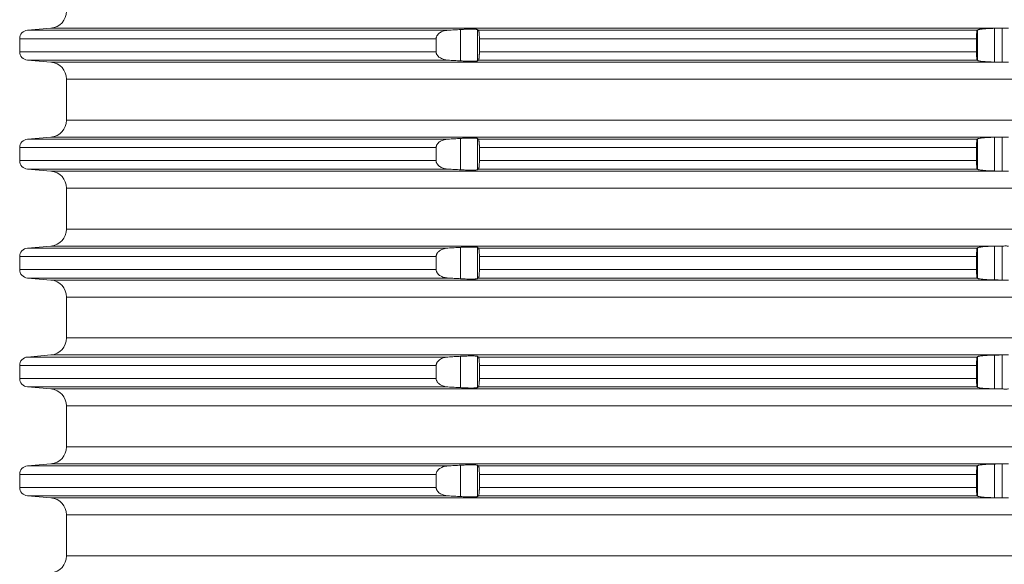
# Model space of a CAD drawing. Units: millimetres. Extents: x 2673 to 4786, y 0 to 1485.
# Drawn here: x 3949 to 4007, y 627 to 659 of the extents above; entities that cross this region are included whole.
import ezdxf

# ---------------------------------------------------------------- set-up
doc = ezdxf.new("R2010")
doc.units = ezdxf.units.MM
doc.layers.add('вспомогательный', color=140, linetype='Continuous', lineweight=20)

# ---------------------------------------------------------------- blocks, each defined once
blk = doc.blocks.new('Aufstockelement-mit-Falnsch-L200mm_1__11', base_point=(-927, 882.95))
at = {"layer": 'вспомогательный', "linetype": 'Continuous'}
for p, q in [((-874.663, 1045.15), (-876.044, 1045.029)), ((-874.663, 1045.15), (-818.778, 1045.15)), ((-850.604, 1043.228), (-850.604, 1045.072)), ((-849.608, 1043.233), (-849.608, 1045.067)), ((-820.245, 1043.256), (-820.245, 1045.044)), ((-819.249, 1043.159), (-819.249, 1045.141)), ((-818.8, 1043.15), (-818.8, 1045.149)), ((-876.5, 1044.531), (-876.5, 1043.769)), ((-876.5, 1044.531), (-852.039, 1044.531)), ((-876.044, 1045.029), (-851.348, 1045.029)), ((-852.039, 1044.531), (-852.039, 1043.769)), ((-849.555, 1045.029), (-820.26, 1045.029)), ((-849.5, 1044.531), (-849.5, 1043.769)), ((-849.5, 1044.531), (-820.3, 1044.531)), ((-820.3, 1044.531), (-820.3, 1043.769)), ((-876.5, 1043.769), (-852.039, 1043.769)), ((-849.5, 1043.769), (-820.3, 1043.769)), ((-876.044, 1043.271), (-851.348, 1043.271)), ((-874.663, 1043.15), (-876.044, 1043.271)), ((-874.663, 1043.15), (-818.778, 1043.15)), ((-849.555, 1043.271), (-820.26, 1043.271)), ((-873.75, 1042.154), (-734.25, 1042.154)), ((-873.75, 1039.746), (-873.75, 1042.154)), ((-873.75, 1039.746), (-734.25, 1039.746)), ((-874.663, 1038.75), (-876.044, 1038.629)), ((-874.663, 1038.75), (-818.778, 1038.75)), ((-819.249, 1036.759), (-819.249, 1038.741)), ((-818.8, 1036.75), (-818.8, 1038.749)), ((-876.5, 1038.131), (-876.5, 1037.369)), ((-876.5, 1038.131), (-852.039, 1038.131)), ((-876.044, 1038.629), (-851.348, 1038.629)), ((-852.039, 1038.131), (-852.039, 1037.369)), ((-850.604, 1036.828), (-850.604, 1038.672)), ((-849.608, 1036.833), (-849.608, 1038.667)), ((-849.555, 1038.629), (-820.26, 1038.629)), ((-849.5, 1038.131), (-849.5, 1037.369)), ((-849.5, 1038.131), (-820.3, 1038.131)), ((-820.3, 1038.131), (-820.3, 1037.369)), ((-820.245, 1036.856), (-820.245, 1038.644)), ((-876.5, 1037.369), (-852.039, 1037.369)), ((-849.5, 1037.369), (-820.3, 1037.369)), ((-876.044, 1036.871), (-851.348, 1036.871)), ((-874.663, 1036.75), (-876.044, 1036.871)), ((-874.663, 1036.75), (-818.778, 1036.75)), ((-849.555, 1036.871), (-820.26, 1036.871)), ((-873.75, 1035.754), (-734.25, 1035.754)), ((-873.75, 1033.346), (-873.75, 1035.754)), ((-873.75, 1033.346), (-734.25, 1033.346)), ((-874.663, 1032.35), (-876.044, 1032.229)), ((-874.663, 1032.35), (-818.778, 1032.35)), ((-819.249, 1030.359), (-819.249, 1032.341)), ((-818.8, 1030.35), (-818.8, 1032.349)), ((-876.044, 1032.229), (-851.348, 1032.229)), ((-850.604, 1030.428), (-850.604, 1032.272)), ((-849.608, 1030.433), (-849.608, 1032.267)), ((-849.555, 1032.229), (-820.26, 1032.229)), ((-820.245, 1030.456), (-820.245, 1032.244)), ((-876.5, 1031.731), (-876.5, 1030.969)), ((-876.5, 1031.731), (-852.039, 1031.731)), ((-852.039, 1031.731), (-852.039, 1030.969)), ((-849.5, 1031.731), (-820.3, 1031.731)), ((-849.5, 1031.731), (-849.5, 1030.969)), ((-820.3, 1031.731), (-820.3, 1030.969)), ((-876.5, 1030.969), (-852.039, 1030.969)), ((-849.5, 1030.969), (-820.3, 1030.969)), ((-876.044, 1030.471), (-851.348, 1030.471)), ((-874.663, 1030.35), (-876.044, 1030.471)), ((-874.663, 1030.35), (-818.778, 1030.35)), ((-849.555, 1030.471), (-820.26, 1030.471)), ((-873.75, 1029.354), (-734.25, 1029.354)), ((-873.75, 1026.946), (-873.75, 1029.354)), ((-873.75, 1026.946), (-734.25, 1026.946)), ((-874.663, 1025.95), (-876.044, 1025.829)), ((-874.663, 1025.95), (-818.778, 1025.95)), ((-818.8, 1023.95), (-818.8, 1025.949)), ((-876.044, 1025.829), (-851.348, 1025.829)), ((-850.604, 1024.028), (-850.604, 1025.872)), ((-849.608, 1024.033), (-849.608, 1025.867)), ((-849.555, 1025.829), (-820.26, 1025.829)), ((-820.245, 1024.056), (-820.245, 1025.844)), ((-819.249, 1023.959), (-819.249, 1025.941)), ((-876.5, 1025.331), (-876.5, 1024.569)), ((-876.5, 1025.331), (-852.039, 1025.331)), ((-852.039, 1025.331), (-852.039, 1024.569)), ((-849.5, 1025.331), (-820.3, 1025.331)), ((-849.5, 1025.331), (-849.5, 1024.569)), ((-820.3, 1025.331), (-820.3, 1024.569)), ((-876.5, 1024.569), (-852.039, 1024.569)), ((-849.5, 1024.569), (-820.3, 1024.569)), ((-874.663, 1023.95), (-876.044, 1024.071)), ((-876.044, 1024.071), (-851.348, 1024.071)), ((-874.663, 1023.95), (-818.778, 1023.95)), ((-849.555, 1024.071), (-820.26, 1024.071)), ((-873.75, 1022.954), (-734.25, 1022.954)), ((-873.75, 1020.546), (-873.75, 1022.954)), ((-873.75, 1020.546), (-734.25, 1020.546)), ((-874.663, 1019.55), (-876.044, 1019.429)), ((-876.044, 1019.429), (-851.348, 1019.429)), ((-874.663, 1019.55), (-818.778, 1019.55)), ((-850.604, 1017.628), (-850.604, 1019.472)), ((-849.608, 1017.633), (-849.608, 1019.467)), ((-849.555, 1019.429), (-820.26, 1019.429)), ((-820.245, 1017.656), (-820.245, 1019.444)), ((-819.249, 1017.559), (-819.249, 1019.541)), ((-818.8, 1017.55), (-818.8, 1019.549)), ((-876.5, 1018.931), (-876.5, 1018.169)), ((-876.5, 1018.931), (-852.039, 1018.931)), ((-852.039, 1018.931), (-852.039, 1018.169)), ((-849.5, 1018.931), (-849.5, 1018.169)), ((-849.5, 1018.931), (-820.3, 1018.931)), ((-820.3, 1018.931), (-820.3, 1018.169)), ((-876.5, 1018.169), (-852.039, 1018.169)), ((-849.5, 1018.169), (-820.3, 1018.169)), ((-874.663, 1017.55), (-876.044, 1017.671)), ((-876.044, 1017.671), (-851.348, 1017.671)), ((-874.663, 1017.55), (-818.778, 1017.55)), ((-849.555, 1017.671), (-820.26, 1017.671)), ((-873.75, 1016.554), (-734.25, 1016.554)), ((-873.75, 1014.146), (-873.75, 1016.554)), ((-873.75, 1014.146), (-734.25, 1014.146))]:
    blk.add_line(p, q, dxfattribs=at)
for centre, radius, start, end in [((-874.75, 1046.146), 1, 275, 0), ((-876, 1044.531), 0.5, 95, 180), ((-876, 1043.769), 0.5, 180, 265), ((-874.75, 1042.154), 1, 0, 85), ((-874.75, 1039.746), 1, 275, 0), ((-876, 1038.131), 0.5, 95, 180), ((-876, 1037.369), 0.5, 180, 265), ((-874.75, 1035.754), 1, 0, 85), ((-874.75, 1033.346), 1, 275, 0), ((-876, 1031.731), 0.5, 95, 180), ((-876, 1030.969), 0.5, 180, 265), ((-874.75, 1029.354), 1, 0, 85), ((-874.75, 1026.946), 1, 275, 0), ((-876, 1025.331), 0.5, 95, 180), ((-876, 1024.569), 0.5, 180, 265), ((-874.75, 1022.954), 1, 0, 85), ((-874.75, 1020.546), 1, 275, 0), ((-876, 1018.931), 0.5, 95, 180), ((-876, 1018.169), 0.5, 180, 265), ((-874.75, 1016.554), 1, 0, 85), ((-874.75, 1014.146), 1, 275, 0)]:
    blk.add_arc(centre, radius, start, end, dxfattribs=at)
for points in [[(-850.604, 1045.072), (-850.79, 1045.061), (-850.976, 1045.05), (-851.162, 1045.04), (-851.348, 1045.029)], [(-849.608, 1045.067), (-849.616, 1045.071), (-849.632, 1045.075), (-849.661, 1045.08), (-849.707, 1045.085), (-849.804, 1045.09), (-849.928, 1045.092), (-850.076, 1045.092), (-850.242, 1045.088), (-850.306, 1045.086), (-850.389, 1045.082), (-850.489, 1045.078), (-850.604, 1045.072)], [(-849.555, 1045.029), (-849.568, 1045.038), (-849.582, 1045.048), (-849.595, 1045.057), (-849.608, 1045.067)], [(-820.245, 1045.044), (-820.249, 1045.04), (-820.252, 1045.037), (-820.256, 1045.033), (-820.26, 1045.029)], [(-819.249, 1045.141), (-819.433, 1045.136), (-819.612, 1045.128), (-819.699, 1045.123), (-819.807, 1045.116), (-819.925, 1045.106), (-820.028, 1045.094), (-820.1, 1045.084), (-820.146, 1045.076), (-820.212, 1045.06), (-820.245, 1045.044)], [(-818.8, 1045.149), (-818.912, 1045.147), (-819.024, 1045.145), (-819.136, 1045.143), (-819.249, 1045.141)], [(-818.778, 1045.15), (-818.784, 1045.15), (-818.789, 1045.15), (-818.794, 1045.15), (-818.8, 1045.149)], [(-818.778, 1045.15), (-818.688, 1045.151), (-818.593, 1045.152), (-818.5, 1045.151), (-818.415, 1045.15)], [(-851.348, 1045.029), (-851.48, 1045.014), (-851.577, 1044.992), (-851.705, 1044.946), (-851.791, 1044.902), (-851.873, 1044.844), (-851.964, 1044.748), (-851.993, 1044.703), (-852.019, 1044.645), (-852.033, 1044.594), (-852.039, 1044.531)], [(-849.5, 1044.531), (-849.5, 1044.549), (-849.5, 1044.568), (-849.501, 1044.639), (-849.503, 1044.697), (-849.506, 1044.74), (-849.51, 1044.809), (-849.515, 1044.861), (-849.519, 1044.896), (-849.526, 1044.942), (-849.536, 1044.99), (-849.544, 1045.011), (-849.55, 1045.024), (-849.555, 1045.029)], [(-820.26, 1045.029), (-820.264, 1045.023), (-820.269, 1045.008), (-820.275, 1044.98), (-820.281, 1044.942), (-820.285, 1044.903), (-820.288, 1044.87), (-820.292, 1044.811), (-820.295, 1044.757), (-820.297, 1044.713), (-820.298, 1044.668), (-820.299, 1044.606), (-820.3, 1044.531)], [(-852.039, 1043.769), (-852.035, 1043.717), (-852.019, 1043.654), (-851.999, 1043.607), (-851.964, 1043.552), (-851.873, 1043.456), (-851.791, 1043.398), (-851.673, 1043.341), (-851.577, 1043.308), (-851.464, 1043.283), (-851.348, 1043.271)], [(-849.555, 1043.271), (-849.55, 1043.276), (-849.544, 1043.288), (-849.536, 1043.31), (-849.532, 1043.33), (-849.526, 1043.36), (-849.519, 1043.404), (-849.515, 1043.439), (-849.51, 1043.491), (-849.506, 1043.56), (-849.503, 1043.603), (-849.501, 1043.661), (-849.5, 1043.732), (-849.5, 1043.75), (-849.5, 1043.769)], [(-820.3, 1043.769), (-820.299, 1043.693), (-820.298, 1043.632), (-820.297, 1043.587), (-820.293, 1043.491), (-820.288, 1043.43), (-820.282, 1043.368), (-820.275, 1043.32), (-820.269, 1043.291), (-820.26, 1043.271)], [(-851.348, 1043.271), (-851.162, 1043.26), (-850.976, 1043.249), (-850.79, 1043.239), (-850.604, 1043.228)], [(-850.604, 1043.228), (-850.508, 1043.223), (-850.385, 1043.217), (-850.242, 1043.212), (-850.102, 1043.209), (-849.928, 1043.207), (-849.804, 1043.21), (-849.707, 1043.215), (-849.649, 1043.221), (-849.608, 1043.233)], [(-849.608, 1043.233), (-849.595, 1043.242), (-849.582, 1043.252), (-849.568, 1043.261), (-849.555, 1043.271)], [(-820.26, 1043.271), (-820.256, 1043.267), (-820.252, 1043.263), (-820.249, 1043.259), (-820.245, 1043.256)], [(-820.245, 1043.256), (-820.233, 1043.248), (-820.202, 1043.237), (-820.146, 1043.224), (-820.049, 1043.208), (-819.925, 1043.194), (-819.852, 1043.187), (-819.748, 1043.18), (-819.612, 1043.171), (-819.433, 1043.164), (-819.249, 1043.159)], [(-819.249, 1043.159), (-819.136, 1043.156), (-819.024, 1043.154), (-818.912, 1043.152), (-818.8, 1043.15)], [(-818.8, 1043.15), (-818.794, 1043.15), (-818.789, 1043.15), (-818.784, 1043.15), (-818.778, 1043.15)], [(-818.415, 1043.15), (-818.5, 1043.149), (-818.593, 1043.148), (-818.688, 1043.149), (-818.778, 1043.15)], [(-849.608, 1038.667), (-849.616, 1038.671), (-849.632, 1038.675), (-849.661, 1038.68), (-849.707, 1038.685), (-849.739, 1038.687), (-849.785, 1038.69), (-849.848, 1038.691), (-849.928, 1038.692), (-850.046, 1038.692), (-850.154, 1038.69), (-850.242, 1038.688), (-850.306, 1038.686), (-850.389, 1038.682), (-850.489, 1038.678), (-850.604, 1038.672)], [(-819.249, 1038.741), (-819.399, 1038.737), (-819.521, 1038.733), (-819.612, 1038.728), (-819.751, 1038.72), (-819.925, 1038.706), (-820.03, 1038.694), (-820.146, 1038.676), (-820.204, 1038.663), (-820.245, 1038.644)], [(-818.8, 1038.749), (-818.912, 1038.747), (-819.024, 1038.745), (-819.136, 1038.743), (-819.249, 1038.741)], [(-818.778, 1038.75), (-818.784, 1038.75), (-818.789, 1038.75), (-818.794, 1038.75), (-818.8, 1038.749)], [(-818.778, 1038.75), (-818.688, 1038.751), (-818.593, 1038.752), (-818.5, 1038.751), (-818.415, 1038.75)], [(-851.348, 1038.629), (-851.464, 1038.616), (-851.577, 1038.592), (-851.689, 1038.553), (-851.791, 1038.502), (-851.873, 1038.444), (-851.964, 1038.348), (-851.999, 1038.293), (-852.019, 1038.245), (-852.033, 1038.194), (-852.039, 1038.131)], [(-850.604, 1038.672), (-850.79, 1038.661), (-850.976, 1038.65), (-851.162, 1038.64), (-851.348, 1038.629)], [(-849.555, 1038.629), (-849.569, 1038.639), (-849.582, 1038.648), (-849.595, 1038.657), (-849.608, 1038.667)], [(-849.5, 1038.131), (-849.5, 1038.149), (-849.5, 1038.168), (-849.501, 1038.239), (-849.503, 1038.297), (-849.506, 1038.34), (-849.511, 1038.423), (-849.519, 1038.496), (-849.526, 1038.542), (-849.536, 1038.59), (-849.544, 1038.611), (-849.55, 1038.624), (-849.555, 1038.629)], [(-820.26, 1038.629), (-820.268, 1038.613), (-820.275, 1038.58), (-820.282, 1038.532), (-820.288, 1038.47), (-820.291, 1038.433), (-820.294, 1038.381), (-820.297, 1038.313), (-820.298, 1038.268), (-820.299, 1038.206), (-820.3, 1038.131)], [(-820.245, 1038.644), (-820.249, 1038.64), (-820.252, 1038.637), (-820.256, 1038.633), (-820.26, 1038.629)], [(-852.039, 1037.369), (-852.035, 1037.317), (-852.019, 1037.254), (-851.996, 1037.202), (-851.964, 1037.152), (-851.873, 1037.056), (-851.791, 1036.998), (-851.689, 1036.947), (-851.577, 1036.908), (-851.449, 1036.881), (-851.348, 1036.871)], [(-849.555, 1036.871), (-849.55, 1036.876), (-849.544, 1036.888), (-849.536, 1036.91), (-849.532, 1036.93), (-849.526, 1036.96), (-849.519, 1037.004), (-849.511, 1037.076), (-849.506, 1037.16), (-849.502, 1037.244), (-849.5, 1037.332), (-849.5, 1037.35), (-849.5, 1037.369)], [(-820.3, 1037.369), (-820.299, 1037.276), (-820.297, 1037.187), (-820.293, 1037.091), (-820.288, 1037.03), (-820.282, 1036.968), (-820.275, 1036.92), (-820.269, 1036.891), (-820.26, 1036.871)], [(-851.348, 1036.871), (-851.161, 1036.86), (-850.976, 1036.849), (-850.79, 1036.839), (-850.604, 1036.828)], [(-850.604, 1036.828), (-850.508, 1036.823), (-850.385, 1036.817), (-850.242, 1036.812), (-850.106, 1036.809), (-850.001, 1036.807), (-849.928, 1036.807), (-849.825, 1036.809), (-849.753, 1036.812), (-849.707, 1036.815), (-849.649, 1036.821), (-849.608, 1036.833)], [(-849.608, 1036.833), (-849.595, 1036.842), (-849.582, 1036.852), (-849.568, 1036.861), (-849.555, 1036.871)], [(-820.26, 1036.871), (-820.256, 1036.867), (-820.252, 1036.863), (-820.249, 1036.859), (-820.245, 1036.856)], [(-820.245, 1036.856), (-820.233, 1036.848), (-820.202, 1036.837), (-820.146, 1036.824), (-820.07, 1036.811), (-819.992, 1036.801), (-819.925, 1036.794), (-819.852, 1036.787), (-819.748, 1036.78), (-819.612, 1036.771), (-819.468, 1036.765), (-819.344, 1036.761), (-819.249, 1036.759)], [(-819.249, 1036.759), (-819.136, 1036.756), (-819.024, 1036.754), (-818.912, 1036.752), (-818.8, 1036.75)], [(-818.8, 1036.75), (-818.794, 1036.75), (-818.789, 1036.75), (-818.784, 1036.75), (-818.778, 1036.75)], [(-818.415, 1036.75), (-818.5, 1036.749), (-818.593, 1036.748), (-818.688, 1036.749), (-818.778, 1036.75)], [(-819.249, 1032.341), (-819.344, 1032.339), (-819.468, 1032.335), (-819.612, 1032.328), (-819.777, 1032.318), (-819.925, 1032.306), (-820.049, 1032.292), (-820.146, 1032.276), (-820.212, 1032.26), (-820.245, 1032.244)], [(-818.8, 1032.349), (-818.912, 1032.347), (-819.024, 1032.345), (-819.136, 1032.343), (-819.249, 1032.341)], [(-818.778, 1032.35), (-818.784, 1032.35), (-818.789, 1032.35), (-818.794, 1032.35), (-818.8, 1032.349)], [(-818.778, 1032.35), (-818.688, 1032.351), (-818.593, 1032.352), (-818.5, 1032.351), (-818.415, 1032.35)], [(-851.348, 1032.229), (-851.449, 1032.219), (-851.577, 1032.192), (-851.705, 1032.146), (-851.791, 1032.102), (-851.904, 1032.017), (-851.964, 1031.948), (-851.993, 1031.903), (-852.019, 1031.845), (-852.034, 1031.789), (-852.039, 1031.731)], [(-850.604, 1032.272), (-850.79, 1032.261), (-850.976, 1032.25), (-851.161, 1032.24), (-851.348, 1032.229)], [(-849.608, 1032.267), (-849.616, 1032.271), (-849.632, 1032.275), (-849.661, 1032.28), (-849.707, 1032.285), (-849.783, 1032.289), (-849.861, 1032.292), (-849.928, 1032.292), (-849.98, 1032.292), (-850.05, 1032.292), (-850.137, 1032.29), (-850.242, 1032.288), (-850.351, 1032.284), (-850.45, 1032.28), (-850.535, 1032.275), (-850.604, 1032.272)], [(-849.555, 1032.229), (-849.569, 1032.239), (-849.582, 1032.248), (-849.595, 1032.257), (-849.608, 1032.267)], [(-849.5, 1031.731), (-849.5, 1031.749), (-849.5, 1031.768), (-849.502, 1031.87), (-849.506, 1031.94), (-849.51, 1032.01), (-849.519, 1032.096), (-849.526, 1032.142), (-849.536, 1032.19), (-849.544, 1032.213), (-849.555, 1032.229)], [(-820.26, 1032.229), (-820.268, 1032.213), (-820.275, 1032.18), (-820.282, 1032.132), (-820.288, 1032.07), (-820.293, 1031.996), (-820.297, 1031.913), (-820.299, 1031.824), (-820.3, 1031.731)], [(-820.245, 1032.244), (-820.249, 1032.24), (-820.252, 1032.237), (-820.256, 1032.233), (-820.26, 1032.229)], [(-852.039, 1030.969), (-852.035, 1030.917), (-852.019, 1030.854), (-851.993, 1030.797), (-851.964, 1030.752), (-851.873, 1030.656), (-851.791, 1030.598), (-851.705, 1030.554), (-851.577, 1030.508), (-851.449, 1030.481), (-851.348, 1030.471)], [(-849.555, 1030.471), (-849.546, 1030.484), (-849.536, 1030.51), (-849.532, 1030.53), (-849.526, 1030.56), (-849.519, 1030.604), (-849.511, 1030.676), (-849.506, 1030.76), (-849.502, 1030.827), (-849.501, 1030.886), (-849.5, 1030.932), (-849.5, 1030.95), (-849.5, 1030.969)], [(-820.3, 1030.969), (-820.299, 1030.876), (-820.297, 1030.787), (-820.295, 1030.743), (-820.292, 1030.689), (-820.288, 1030.63), (-820.284, 1030.579), (-820.279, 1030.543), (-820.275, 1030.52), (-820.269, 1030.492), (-820.264, 1030.477), (-820.26, 1030.471)], [(-851.348, 1030.471), (-851.161, 1030.46), (-850.976, 1030.449), (-850.79, 1030.439), (-850.604, 1030.428)], [(-850.604, 1030.428), (-850.42, 1030.419), (-850.242, 1030.412), (-850.102, 1030.409), (-849.928, 1030.407), (-849.825, 1030.409), (-849.753, 1030.412), (-849.707, 1030.415), (-849.649, 1030.421), (-849.608, 1030.433)], [(-849.608, 1030.433), (-849.595, 1030.442), (-849.582, 1030.452), (-849.568, 1030.461), (-849.555, 1030.471)], [(-820.26, 1030.471), (-820.256, 1030.467), (-820.252, 1030.463), (-820.249, 1030.459), (-820.245, 1030.456)], [(-820.245, 1030.456), (-820.204, 1030.437), (-820.146, 1030.424), (-820.03, 1030.406), (-819.925, 1030.394), (-819.777, 1030.382), (-819.612, 1030.371), (-819.521, 1030.367), (-819.399, 1030.362), (-819.249, 1030.359)], [(-819.249, 1030.359), (-819.136, 1030.356), (-819.024, 1030.354), (-818.911, 1030.352), (-818.8, 1030.35)], [(-818.8, 1030.35), (-818.794, 1030.35), (-818.789, 1030.35), (-818.784, 1030.35), (-818.778, 1030.35)], [(-818.415, 1030.35), (-818.5, 1030.349), (-818.593, 1030.348), (-818.688, 1030.349), (-818.778, 1030.35)], [(-818.8, 1025.949), (-818.911, 1025.947), (-819.024, 1025.945), (-819.136, 1025.943), (-819.249, 1025.941)], [(-818.778, 1025.95), (-818.784, 1025.95), (-818.789, 1025.95), (-818.794, 1025.95), (-818.8, 1025.949)], [(-818.778, 1025.95), (-818.688, 1025.951), (-818.593, 1025.952), (-818.5, 1025.951), (-818.415, 1025.95)], [(-851.348, 1025.829), (-851.449, 1025.819), (-851.577, 1025.792), (-851.673, 1025.759), (-851.791, 1025.702), (-851.889, 1025.63), (-851.964, 1025.548), (-851.993, 1025.503), (-852.019, 1025.445), (-852.034, 1025.389), (-852.039, 1025.331)], [(-850.604, 1025.872), (-850.79, 1025.861), (-850.976, 1025.85), (-851.162, 1025.84), (-851.348, 1025.829)], [(-849.608, 1025.867), (-849.649, 1025.878), (-849.707, 1025.885), (-849.804, 1025.89), (-849.928, 1025.892), (-850.076, 1025.892), (-850.242, 1025.888), (-850.385, 1025.882), (-850.508, 1025.877), (-850.604, 1025.872)], [(-849.555, 1025.829), (-849.569, 1025.839), (-849.582, 1025.848), (-849.595, 1025.857), (-849.608, 1025.867)], [(-849.5, 1025.331), (-849.5, 1025.349), (-849.5, 1025.368), (-849.501, 1025.439), (-849.503, 1025.497), (-849.506, 1025.54), (-849.51, 1025.609), (-849.515, 1025.661), (-849.519, 1025.696), (-849.526, 1025.739), (-849.532, 1025.77), (-849.536, 1025.79), (-849.546, 1025.816), (-849.555, 1025.829)], [(-820.26, 1025.829), (-820.269, 1025.809), (-820.275, 1025.78), (-820.282, 1025.732), (-820.288, 1025.67), (-820.293, 1025.609), (-820.297, 1025.513), (-820.299, 1025.424), (-820.3, 1025.331)], [(-820.245, 1025.844), (-820.249, 1025.84), (-820.252, 1025.837), (-820.256, 1025.833), (-820.26, 1025.829)], [(-819.249, 1025.941), (-819.344, 1025.939), (-819.468, 1025.935), (-819.612, 1025.928), (-819.748, 1025.92), (-819.852, 1025.912), (-819.925, 1025.906), (-820.028, 1025.894), (-820.1, 1025.884), (-820.146, 1025.876), (-820.212, 1025.86), (-820.245, 1025.844)], [(-852.039, 1024.569), (-852.035, 1024.517), (-852.019, 1024.454), (-851.996, 1024.402), (-851.964, 1024.352), (-851.904, 1024.283), (-851.791, 1024.198), (-851.705, 1024.154), (-851.577, 1024.108), (-851.464, 1024.083), (-851.348, 1024.071)], [(-849.555, 1024.071), (-849.55, 1024.076), (-849.544, 1024.088), (-849.536, 1024.11), (-849.527, 1024.151), (-849.519, 1024.204), (-849.515, 1024.239), (-849.51, 1024.291), (-849.506, 1024.36), (-849.503, 1024.403), (-849.501, 1024.461), (-849.5, 1024.532), (-849.5, 1024.55), (-849.5, 1024.569)], [(-820.3, 1024.569), (-820.299, 1024.493), (-820.298, 1024.432), (-820.297, 1024.387), (-820.294, 1024.319), (-820.291, 1024.266), (-820.288, 1024.23), (-820.282, 1024.168), (-820.275, 1024.12), (-820.268, 1024.087), (-820.26, 1024.071)], [(-851.348, 1024.071), (-851.161, 1024.06), (-850.976, 1024.049), (-850.79, 1024.039), (-850.604, 1024.028)], [(-850.604, 1024.028), (-850.508, 1024.023), (-850.385, 1024.017), (-850.242, 1024.012), (-850.076, 1024.008), (-849.928, 1024.007), (-849.825, 1024.009), (-849.753, 1024.012), (-849.707, 1024.015), (-849.641, 1024.023), (-849.608, 1024.033)], [(-849.608, 1024.033), (-849.595, 1024.042), (-849.582, 1024.052), (-849.568, 1024.061), (-849.555, 1024.071)], [(-820.26, 1024.071), (-820.256, 1024.067), (-820.252, 1024.063), (-820.249, 1024.059), (-820.245, 1024.056)], [(-820.245, 1024.056), (-820.204, 1024.037), (-820.146, 1024.024), (-820.049, 1024.008), (-819.925, 1023.994), (-819.777, 1023.982), (-819.612, 1023.971), (-819.521, 1023.967), (-819.399, 1023.962), (-819.249, 1023.959)], [(-819.249, 1023.959), (-819.136, 1023.956), (-819.024, 1023.954), (-818.911, 1023.952), (-818.8, 1023.95)], [(-818.8, 1023.95), (-818.794, 1023.95), (-818.789, 1023.95), (-818.784, 1023.95), (-818.778, 1023.95)], [(-818.415, 1023.95), (-818.5, 1023.949), (-818.593, 1023.948), (-818.688, 1023.949), (-818.778, 1023.95)], [(-851.348, 1019.429), (-851.464, 1019.416), (-851.577, 1019.392), (-851.705, 1019.346), (-851.791, 1019.302), (-851.873, 1019.244), (-851.964, 1019.148), (-851.993, 1019.103), (-852.019, 1019.045), (-852.033, 1018.994), (-852.039, 1018.931)], [(-850.604, 1019.472), (-850.79, 1019.461), (-850.976, 1019.45), (-851.162, 1019.44), (-851.348, 1019.429)], [(-849.608, 1019.467), (-849.649, 1019.478), (-849.707, 1019.485), (-849.753, 1019.488), (-849.825, 1019.491), (-849.928, 1019.492), (-850.001, 1019.492), (-850.106, 1019.491), (-850.242, 1019.488), (-850.385, 1019.482), (-850.508, 1019.477), (-850.604, 1019.472)], [(-849.555, 1019.429), (-849.568, 1019.438), (-849.582, 1019.448), (-849.595, 1019.457), (-849.608, 1019.467)], [(-849.5, 1018.931), (-849.5, 1018.949), (-849.5, 1018.968), (-849.502, 1019.042), (-849.506, 1019.14), (-849.51, 1019.21), (-849.519, 1019.296), (-849.526, 1019.342), (-849.536, 1019.39), (-849.544, 1019.413), (-849.555, 1019.429)], [(-820.26, 1019.429), (-820.264, 1019.423), (-820.269, 1019.408), (-820.275, 1019.38), (-820.279, 1019.357), (-820.284, 1019.321), (-820.288, 1019.27), (-820.291, 1019.233), (-820.294, 1019.181), (-820.297, 1019.113), (-820.298, 1019.068), (-820.299, 1019.006), (-820.3, 1018.931)], [(-820.245, 1019.444), (-820.249, 1019.44), (-820.252, 1019.437), (-820.256, 1019.433), (-820.26, 1019.429)], [(-819.249, 1019.541), (-819.433, 1019.536), (-819.612, 1019.528), (-819.748, 1019.52), (-819.852, 1019.512), (-819.925, 1019.506), (-820.03, 1019.494), (-820.146, 1019.476), (-820.212, 1019.46), (-820.245, 1019.444)], [(-818.8, 1019.549), (-818.912, 1019.547), (-819.024, 1019.545), (-819.136, 1019.543), (-819.249, 1019.541)], [(-818.778, 1019.55), (-818.784, 1019.55), (-818.789, 1019.55), (-818.794, 1019.55), (-818.8, 1019.549)], [(-818.778, 1019.55), (-818.688, 1019.551), (-818.593, 1019.552), (-818.5, 1019.551), (-818.415, 1019.55)], [(-852.039, 1018.169), (-852.034, 1018.111), (-852.019, 1018.054), (-851.996, 1018.002), (-851.964, 1017.952), (-851.873, 1017.856), (-851.791, 1017.798), (-851.673, 1017.741), (-851.577, 1017.708), (-851.464, 1017.683), (-851.348, 1017.671)], [(-849.555, 1017.671), (-849.55, 1017.676), (-849.544, 1017.688), (-849.536, 1017.71), (-849.526, 1017.758), (-849.519, 1017.804), (-849.515, 1017.839), (-849.51, 1017.891), (-849.506, 1017.96), (-849.503, 1018.003), (-849.501, 1018.061), (-849.5, 1018.132), (-849.5, 1018.15), (-849.5, 1018.169)], [(-820.3, 1018.169), (-820.299, 1018.093), (-820.298, 1018.032), (-820.297, 1017.987), (-820.294, 1017.919), (-820.291, 1017.866), (-820.288, 1017.83), (-820.284, 1017.779), (-820.279, 1017.743), (-820.275, 1017.72), (-820.269, 1017.692), (-820.264, 1017.677), (-820.26, 1017.671)], [(-851.348, 1017.671), (-851.162, 1017.66), (-850.976, 1017.649), (-850.79, 1017.639), (-850.604, 1017.628)], [(-850.604, 1017.628), (-850.454, 1017.62), (-850.332, 1017.615), (-850.242, 1017.612), (-850.154, 1017.61), (-850.046, 1017.608), (-849.928, 1017.607), (-849.822, 1017.609), (-849.707, 1017.615), (-849.641, 1017.623), (-849.608, 1017.633)], [(-849.608, 1017.633), (-849.595, 1017.642), (-849.582, 1017.652), (-849.568, 1017.661), (-849.555, 1017.671)], [(-820.26, 1017.671), (-820.256, 1017.667), (-820.252, 1017.663), (-820.249, 1017.659), (-820.245, 1017.656)], [(-820.245, 1017.656), (-820.204, 1017.637), (-820.146, 1017.624), (-820.03, 1017.606), (-819.925, 1017.594), (-819.777, 1017.582), (-819.612, 1017.571), (-819.468, 1017.565), (-819.344, 1017.561), (-819.249, 1017.559)], [(-819.249, 1017.559), (-819.136, 1017.556), (-819.024, 1017.554), (-818.912, 1017.552), (-818.8, 1017.55)], [(-818.8, 1017.55), (-818.794, 1017.55), (-818.789, 1017.55), (-818.784, 1017.55), (-818.778, 1017.55)], [(-818.415, 1017.55), (-818.5, 1017.549), (-818.593, 1017.548), (-818.688, 1017.549), (-818.778, 1017.55)]]:
    blk.add_spline(points, degree=3, dxfattribs=at)
blk = doc.blocks.new('11119_H__12', base_point=(-1054, 882.95))
blk.add_blockref('Aufstockelement-mit-Falnsch-L200mm_1__11', (-927, 882.95))

msp = doc.modelspace()

# ---------------------------------------------------------------- block references
msp.add_blockref('11119_H__12', (3771.317, 496.683))

doc.saveas('drawing.dxf')
